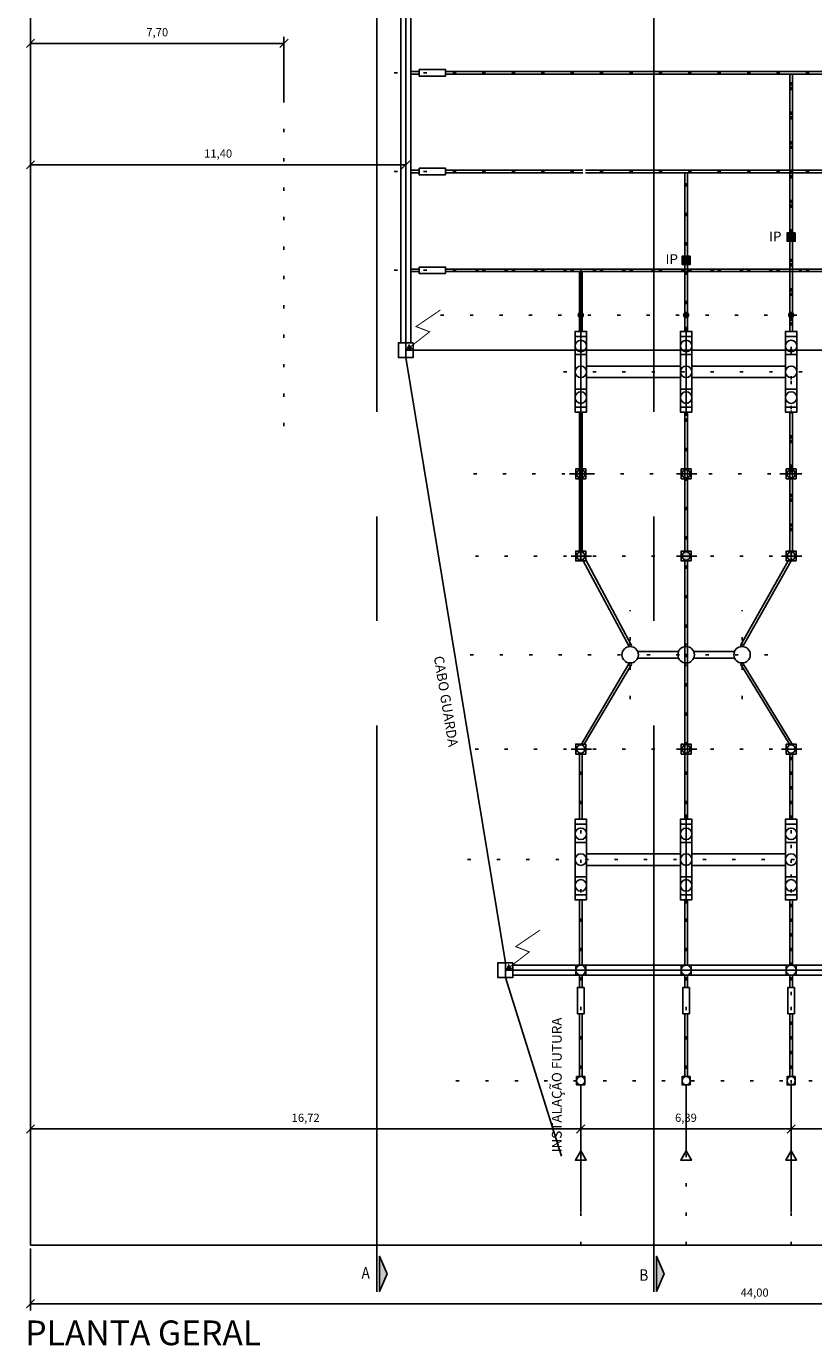
# Model space of a CAD drawing. Units: metres. Extents: x 294 to 2619, y 940 to 1461.
# Drawn here: x 1565 to 1589, y 1019 to 1059 of the extents above; entities that cross this region are included whole.
import ezdxf
from ezdxf.enums import TextEntityAlignment as Align

# ---------------------------------------------------------------- set-up
doc = ezdxf.new("R2010")
doc.units = ezdxf.units.M
doc.header["$LTSCALE"] = 0.1
doc.linetypes.add('CENTER', pattern=[50.8, 31.75, -6.35, 6.35, -6.35])
doc.linetypes.add('DOT2', pattern=[3.175, 0, -3.175])
doc.layers.get('Defpoints').update_dxf_attribs({"lineweight": 9})
for name, color, linetype in [('CABO GUARDA', 10, 'Continuous'), ('CERCA', 5, 'FENCELINE1'), ('COTA', 8, 'Continuous'), ('Ejes', 251, 'DOT2'), ('G-09', 7, 'Continuous'), ('HASTE CAPTORA', 10, 'Continuous'), ('Layer1', 1, 'Continuous'), ('TEXTOS', 4, 'Continuous'), ('TRAFOS', 3, 'Continuous')]:
    doc.layers.add(name, color=color, linetype=linetype)
doc.styles.add('002', font='verdana.TTF')
doc.styles.add('ARIAL', font='ARIAL.TTF')
doc.linetypes.add('FENCELINE1', pattern='A,6.35,-2.54,[133,ltypeshp.shx,S=2.54,R=0,X=-2.54,Y=0],-2.54,25.4', length=36.83)
doc.dimstyles.new('002', dxfattribs={"dimtxt": 0.25, "dimasz": 0.25, "dimexe": 0.2, "dimexo": 0.1, "dimgap": 0.15, "dimtad": 1, "dimzin": 4, "dimtxsty": '002', "dimblk": 'OBLIQUE', "dimcen": 0.1, "dimclrd": 250, "dimclre": 250, "dimclrt": 2, "dimadec": 1, "dimazin": 2, "dimtfac": 1, "dimtmove": 0, "dimatfit": 3, "dimfxl": 1, "dimarcsym": 1})

# ---------------------------------------------------------------- blocks, each defined once
blk = doc.blocks.new('seta')
at = {"layer": 'HASTE CAPTORA', "const_width": 0.015}
blk.add_lwpolyline([(0.609, 0.526), (0.358, 0.157), (0.278, 0.363), (0.057, 0.078)], dxfattribs=at)
at = {"layer": 'HASTE CAPTORA'}
blk.add_lwpolyline([(0.057, 0.078, 0.0967, 0, 0), (0, 0, 0.0967, 0.0967, 0)], format="xyseb", dxfattribs=at)
blk = doc.blocks.new('_Oblique')
at = {"color": 0, "linetype": 'ByBlock', "lineweight": -2}
blk.add_line((-0.5, -0.5), (0.5, 0.5), dxfattribs=at)
blk = doc.blocks.new('*D35')
at = {"layer": 'COTA', "color": 9, "lineweight": -2}
for p, q in [((1565.303, 1021.612), (1565.303, 1019.734)), ((1609.304, 1021.612), (1609.304, 1019.734)), ((1609.304, 1019.934), (1565.303, 1019.934))]:
    blk.add_line(p, q, dxfattribs=at)
at = {"layer": 'Defpoints', "color": 0}
for p in [(1565.303, 1021.712), (1609.304, 1021.712), (1565.303, 1019.934)]:
    blk.add_point(p, dxfattribs=at)
at = {"layer": 'COTA', "color": 9, "lineweight": -2, "xscale": 0.25, "yscale": 0.25, "zscale": 0.25, "rotation": 180}
blk.add_blockref('_Oblique', (1565.303, 1019.934), dxfattribs=at)
at = {"layer": 'COTA', "color": 9, "lineweight": -2, "xscale": 0.25, "yscale": 0.25, "zscale": 0.25}
blk.add_blockref('_Oblique', (1609.304, 1019.934), dxfattribs=at)
at = {"layer": 'COTA', "color": 2, "insert": (1587.303, 1020.242), "char_height": 0.25, "attachment_point": 5, "style": '002'}
blk.add_mtext('44,00', dxfattribs=at)
blk = doc.blocks.new('*D58')
at = {"layer": 'COTA', "color": 250, "lineweight": -2}
for p, q in [((1565.303, 1059.876), (1565.303, 1054.35)), ((1576.703, 1059.443), (1576.703, 1054.35)), ((1576.703, 1054.55), (1565.303, 1054.55))]:
    blk.add_line(p, q, dxfattribs=at)
at = {"layer": 'Defpoints', "color": 0}
for p in [(1565.303, 1059.976), (1576.703, 1059.543), (1565.303, 1054.55)]:
    blk.add_point(p, dxfattribs=at)
at = {"layer": 'COTA', "color": 250, "lineweight": -2, "xscale": 0.25, "yscale": 0.25, "zscale": 0.25, "rotation": 180}
blk.add_blockref('_Oblique', (1565.303, 1054.55), dxfattribs=at)
at = {"layer": 'COTA', "color": 250, "lineweight": -2, "xscale": 0.25, "yscale": 0.25, "zscale": 0.25}
blk.add_blockref('_Oblique', (1576.703, 1054.55), dxfattribs=at)
at = {"layer": 'COTA', "color": 2, "insert": (1571.003, 1054.859), "char_height": 0.25, "attachment_point": 5, "style": '002'}
blk.add_mtext('11,40', dxfattribs=at)
blk = doc.blocks.new('*D59')
at = {"layer": 'COTA', "color": 250, "lineweight": -2}
for p, q in [((1565.303, 1056.482), (1565.303, 1058.44)), ((1573.004, 1058.24), (1565.303, 1058.24)), ((1573.004, 1056.482), (1573.004, 1058.44))]:
    blk.add_line(p, q, dxfattribs=at)
at = {"layer": 'Defpoints', "color": 0}
for p in [(1565.303, 1058.24), (1565.303, 1056.382), (1573.004, 1056.382)]:
    blk.add_point(p, dxfattribs=at)
at = {"layer": 'COTA', "color": 250, "lineweight": -2, "xscale": 0.25, "yscale": 0.25, "zscale": 0.25, "rotation": 180}
blk.add_blockref('_Oblique', (1565.303, 1058.24), dxfattribs=at)
at = {"layer": 'COTA', "color": 250, "lineweight": -2, "xscale": 0.25, "yscale": 0.25, "zscale": 0.25}
blk.add_blockref('_Oblique', (1573.004, 1058.24), dxfattribs=at)
at = {"layer": 'COTA', "color": 2, "insert": (1569.154, 1058.548), "char_height": 0.25, "attachment_point": 5, "style": '002'}
blk.add_mtext('7,70', dxfattribs=at)
blk = doc.blocks.new('*D62')
at = {"layer": 'COTA', "color": 250, "lineweight": -2}
for p, q in [((1588.412, 1023.154), (1588.412, 1025.447)), ((1593.912, 1025.247), (1588.412, 1025.247)), ((1593.912, 1023.254), (1593.912, 1025.447))]:
    blk.add_line(p, q, dxfattribs=at)
at = {"layer": 'Defpoints', "color": 0}
for p in [(1588.412, 1025.247), (1588.412, 1023.054), (1593.912, 1023.154)]:
    blk.add_point(p, dxfattribs=at)
at = {"layer": 'COTA', "color": 250, "lineweight": -2, "xscale": 0.25, "yscale": 0.25, "zscale": 0.25, "rotation": 180}
blk.add_blockref('_Oblique', (1588.412, 1025.247), dxfattribs=at)
at = {"layer": 'COTA', "color": 250, "lineweight": -2, "xscale": 0.25, "yscale": 0.25, "zscale": 0.25}
blk.add_blockref('_Oblique', (1593.912, 1025.247), dxfattribs=at)
at = {"layer": 'COTA', "color": 2, "insert": (1591.162, 1025.555), "char_height": 0.25, "attachment_point": 5, "style": '002'}
blk.add_mtext('5,50', dxfattribs=at)
blk = doc.blocks.new('*D63')
at = {"layer": 'COTA', "color": 250, "lineweight": -2}
for p, q in [((1582.02, 1022.725), (1582.02, 1025.447)), ((1588.412, 1025.247), (1582.02, 1025.247)), ((1588.412, 1022.725), (1588.412, 1025.447))]:
    blk.add_line(p, q, dxfattribs=at)
at = {"layer": 'Defpoints', "color": 0}
for p in [(1582.02, 1025.247), (1582.02, 1022.625), (1588.412, 1022.625)]:
    blk.add_point(p, dxfattribs=at)
at = {"layer": 'COTA', "color": 250, "lineweight": -2, "xscale": 0.25, "yscale": 0.25, "zscale": 0.25, "rotation": 180}
blk.add_blockref('_Oblique', (1582.02, 1025.247), dxfattribs=at)
at = {"layer": 'COTA', "color": 250, "lineweight": -2, "xscale": 0.25, "yscale": 0.25, "zscale": 0.25}
blk.add_blockref('_Oblique', (1588.412, 1025.247), dxfattribs=at)
at = {"layer": 'COTA', "color": 2, "insert": (1585.216, 1025.555), "char_height": 0.25, "attachment_point": 5, "style": '002'}
blk.add_mtext('6,39', dxfattribs=at)
blk = doc.blocks.new('*D64')
at = {"layer": 'COTA', "color": 250, "lineweight": -2}
for p, q in [((1565.303, 1022.725), (1565.303, 1025.447)), ((1582.02, 1025.247), (1565.303, 1025.247)), ((1582.02, 1022.725), (1582.02, 1025.447))]:
    blk.add_line(p, q, dxfattribs=at)
at = {"layer": 'Defpoints', "color": 0}
for p in [(1565.303, 1025.247), (1565.303, 1022.625), (1582.02, 1022.625)]:
    blk.add_point(p, dxfattribs=at)
at = {"layer": 'COTA', "color": 250, "lineweight": -2, "xscale": 0.25, "yscale": 0.25, "zscale": 0.25, "rotation": 180}
blk.add_blockref('_Oblique', (1565.303, 1025.247), dxfattribs=at)
at = {"layer": 'COTA', "color": 250, "lineweight": -2, "xscale": 0.25, "yscale": 0.25, "zscale": 0.25}
blk.add_blockref('_Oblique', (1582.02, 1025.247), dxfattribs=at)
at = {"layer": 'COTA', "color": 2, "insert": (1573.662, 1025.555), "char_height": 0.25, "attachment_point": 5, "style": '002'}
blk.add_mtext('16,72', dxfattribs=at)

msp = doc.modelspace()

# ---------------------------------------------------------------- hatches: boundary and pattern name
at = {"layer": 'G-09', "linetype": 'Continuous'}
for points in [[(1576.137, 1020.846), (1575.905, 1021.38), (1575.905, 1020.312)], [(1584.555, 1020.846), (1584.323, 1021.38), (1584.323, 1020.312)]]:
    msp.add_hatch(color=256, dxfattribs=at).paths.add_polyline_path(points)
at = {"layer": 'TRAFOS', "ltscale": 35}
h = msp.add_hatch(color=256, dxfattribs=at)
h.paths.add_polyline_path([(1588.53, 1052.394), (1588.293, 1052.394, -0.321659), (1588.412, 1052.478, -0.321655)])
h.paths.add_polyline_path([(1588.53, 1052.394, -0.081677), (1588.537, 1052.353), (1588.287, 1052.353, -0.081672), (1588.293, 1052.394)])
h.paths.add_polyline_path([(1588.537, 1052.353, -0.081549), (1588.53, 1052.314), (1588.293, 1052.314, -0.081553), (1588.287, 1052.353)])
h.paths.add_polyline_path([(1588.53, 1052.314, -0.321795), (1588.412, 1052.228, -0.32179), (1588.293, 1052.314)])
for points in [[(1588.537, 1052.478), (1588.537, 1052.228), (1588.287, 1052.228), (1588.287, 1052.478)], [(1585.346, 1051.773), (1585.346, 1051.523), (1585.096, 1051.523), (1585.096, 1051.773)]]:
    msp.add_hatch(color=256, dxfattribs=at).paths.add_polyline_path(points)
h = msp.add_hatch(color=256, dxfattribs=at)
h.paths.add_polyline_path([(1585.339, 1051.688), (1585.102, 1051.688, -0.321659), (1585.221, 1051.773, -0.321655)])
h.paths.add_polyline_path([(1585.339, 1051.688, -0.081677), (1585.346, 1051.648), (1585.096, 1051.648, -0.081672), (1585.102, 1051.688)])
h.paths.add_polyline_path([(1585.346, 1051.648, -0.081549), (1585.339, 1051.608), (1585.102, 1051.608, -0.081553), (1585.096, 1051.648)])
h.paths.add_polyline_path([(1585.339, 1051.608, -0.321795), (1585.221, 1051.523, -0.32179), (1585.102, 1051.608)])
h = msp.add_hatch(color=256, dxfattribs=at)
h.paths.add_polyline_path([(1588.537, 1042.659, -0.414214), (1588.412, 1042.534, -0.000807), (1588.412, 1042.534), (1588.412, 1042.659)])
h.paths.add_polyline_path([(1588.537, 1042.659), (1588.412, 1042.659), (1588.412, 1042.784, -0.41516)])
h.paths.add_polyline_path([(1588.412, 1042.784), (1588.412, 1042.659), (1588.287, 1042.659, -0.413268)])
h.paths.add_polyline_path([(1588.412, 1042.659), (1588.412, 1042.534, -0.413268), (1588.287, 1042.659)])
h.paths.add_polyline_path([(1585.346, 1042.659), (1585.22, 1042.659), (1585.22, 1042.784, -0.414644)])
h.paths.add_polyline_path([(1585.346, 1042.659, -0.414214), (1585.221, 1042.534, -0.000363), (1585.22, 1042.534), (1585.22, 1042.659)])
h.paths.add_polyline_path([(1585.22, 1042.659), (1585.22, 1042.534, -0.413789), (1585.096, 1042.659)])
h.paths.add_polyline_path([(1585.22, 1042.784), (1585.22, 1042.659), (1585.096, 1042.659, -0.413783)])
h.paths.add_polyline_path([(1582.145, 1042.659), (1582.02, 1042.659), (1582.02, 1042.784, -0.414214)])
h.paths.add_polyline_path([(1582.145, 1042.659, -0.414214), (1582.02, 1042.534), (1582.02, 1042.659)])
h.paths.add_polyline_path([(1582.02, 1042.659), (1582.02, 1042.534, -0.414214), (1581.895, 1042.659)])
h.paths.add_polyline_path([(1582.02, 1042.784), (1582.02, 1042.659), (1581.895, 1042.659, -0.414214)])
h = msp.add_hatch(color=256, dxfattribs=at)
h.paths.add_polyline_path([(1582.145, 1026.837), (1582.145, 1026.712, 0.321225), (1582.06, 1026.831), (1582.06, 1026.837)])
h.paths.add_polyline_path([(1581.98, 1026.837), (1581.98, 1026.831, 0.322225), (1581.895, 1026.712), (1581.895, 1026.837)])
h.paths.add_polyline_path([(1582.02, 1026.587), (1581.895, 1026.587), (1581.895, 1026.712, 0.414214)])
h.paths.add_polyline_path([(1582.145, 1026.712), (1582.145, 1026.587), (1582.02, 1026.587, 0.414214)])
h = msp.add_hatch(color=256, dxfattribs=at)
h.paths.add_polyline_path([(1585.346, 1026.837), (1585.346, 1026.712, 0.321225), (1585.261, 1026.831), (1585.261, 1026.837)])
h.paths.add_polyline_path([(1585.181, 1026.837), (1585.181, 1026.831, 0.322225), (1585.096, 1026.712), (1585.096, 1026.837)])
h.paths.add_polyline_path([(1585.221, 1026.587), (1585.096, 1026.587), (1585.096, 1026.712, 0.414214)])
h.paths.add_polyline_path([(1585.346, 1026.712), (1585.346, 1026.587), (1585.221, 1026.587, 0.414214)])
h = msp.add_hatch(color=256, dxfattribs=at)
h.paths.add_polyline_path([(1588.537, 1026.837), (1588.537, 1026.712, 0.321225), (1588.452, 1026.831), (1588.452, 1026.837)])
h.paths.add_polyline_path([(1588.372, 1026.837), (1588.372, 1026.831, 0.322225), (1588.287, 1026.712), (1588.287, 1026.837)])
h.paths.add_polyline_path([(1588.412, 1026.587), (1588.287, 1026.587), (1588.287, 1026.712, 0.414214)])
h.paths.add_polyline_path([(1588.537, 1026.712), (1588.537, 1026.587), (1588.412, 1026.587, 0.414214)])

# ---------------------------------------------------------------- linework, layer by layer
at = {"layer": 'CABO GUARDA'}
for p, q in [((1604.304, 1048.918), (1576.703, 1048.918)), ((1602.603, 1030.073), (1579.73, 1030.073))]:
    msp.add_line(p, q, dxfattribs=at)
for points in [[(1602.603, 1030.298), (1604.304, 1048.693), (1604.304, 1049.143), (1604.304, 1059.993), (1602.603, 1080.486), (1602.378, 1080.711), (1580.244, 1080.711), (1576.703, 1059.993), (1576.703, 1048.693), (1579.73, 1030.298)], [(1579.73, 1030.298), (1579.73, 1029.848), (1581.436, 1024.424)]]:
    msp.add_lwpolyline(points, dxfattribs=at)
at = {"layer": 'CERCA', "color": 5, "ltscale": 3}
for points in [[(1565.303, 1021.712), (1565.303, 1021.712), (1565.303, 1060.558)], [(1608.646, 1021.712), (1565.303, 1021.712)]]:
    msp.add_lwpolyline(points, dxfattribs=at)
at = {"layer": 'Ejes', "ltscale": 2.5}
for p, q in [((1573.004, 1078.883), (1573.004, 1045.971)), ((1576.703, 1059.993), (1576.703, 1048.516)), ((1604.154, 1057.343), (1576.015, 1057.343)), ((1588.412, 1042.659), (1588.412, 1057.303)), ((1588.412, 1042.519), (1588.412, 1057.303)), ((1604.154, 1054.343), (1576.015, 1054.343)), ((1585.221, 1021.712), (1585.22, 1054.303)), ((1604.154, 1051.343), (1576.015, 1051.343)), ((1604.154, 1051.343), (1576.015, 1051.343)), ((1588.741, 1051.343), (1578.819, 1051.343)), ((1588.587, 1049.984), (1577.087, 1049.984)), ((1581.493, 1048.259), (1588.804, 1048.259)), ((1588.691, 1045.159), (1578.697, 1045.159)), ((1588.741, 1042.659), (1578.819, 1042.659)), ((1583.521, 1038.307), (1583.521, 1041.012)), ((1586.921, 1038.307), (1586.921, 1041.012)), ((1587.7, 1039.659), (1578.661, 1039.659)), ((1588.741, 1036.793), (1578.674, 1036.793)), ((1582.02, 1021.712), (1582.02, 1036.643)), ((1588.412, 1021.712), (1588.412, 1036.793)), ((1588.412, 1023.054), (1588.412, 1036.643)), ((1578.577, 1033.433), (1588.804, 1033.433)), ((1578.228, 1026.712), (1605.304, 1026.712))]:
    msp.add_line(p, q, dxfattribs=at)
at = {"layer": 'G-09', "linetype": 'Continuous'}
for p, q in [((1575.821, 1020.295), (1575.821, 1021.639)), ((1584.239, 1020.295), (1584.239, 1021.639))]:
    msp.add_line(p, q, dxfattribs=at)
for points in [[(1576.137, 1020.846), (1575.905, 1021.38), (1575.905, 1020.312)], [(1584.555, 1020.846), (1584.323, 1021.38), (1584.323, 1020.312)]]:
    msp.add_lwpolyline(points, close=True, dxfattribs=at)
at = {"layer": 'TEXTOS', "linetype": 'CENTER', "ltscale": 5}
for p, q in [((1584.239, 1021.639), (1584.239, 1101.107)), ((1575.821, 1021.639), (1575.821, 1085.702))]:
    msp.add_line(p, q, dxfattribs=at)
at = {"layer": 'TRAFOS'}
for p, q in [((1576.553, 1059.543), (1576.553, 1049.143)), ((1576.853, 1059.543), (1576.853, 1049.143)), ((1577.112, 1057.383), (1576.853, 1057.383)), ((1577.112, 1057.303), (1576.853, 1057.303)), ((1602.986, 1057.383), (1577.912, 1057.383)), ((1602.986, 1057.303), (1577.912, 1057.303)), ((1577.112, 1054.383), (1576.853, 1054.383)), ((1577.112, 1054.303), (1576.853, 1054.303)), ((1582.08, 1054.383), (1577.912, 1054.383)), ((1582.08, 1054.303), (1577.912, 1054.303)), ((1602.986, 1054.383), (1582.16, 1054.383)), ((1602.986, 1054.303), (1582.16, 1054.303)), ((1577.112, 1051.383), (1576.853, 1051.383)), ((1577.112, 1051.303), (1576.853, 1051.303)), ((1602.986, 1051.383), (1577.912, 1051.383)), ((1602.986, 1051.303), (1577.912, 1051.303)), ((1579.955, 1030.223), (1590.941, 1030.223)), ((1579.955, 1029.923), (1590.941, 1029.923))]:
    msp.add_line(p, q, dxfattribs=at)
at = {"layer": 'TRAFOS', "ltscale": 35}
for p, q in [((1588.372, 1057.303), (1588.372, 1049.482)), ((1588.452, 1057.303), (1588.452, 1049.482)), ((1585.18, 1054.303), (1585.18, 1049.482)), ((1585.26, 1054.303), (1585.26, 1049.482)), ((1581.98, 1051.303), (1581.98, 1049.482)), ((1582.02, 1042.519), (1582.02, 1051.383)), ((1582.06, 1051.303), (1582.06, 1049.482)), ((1585.22, 1046.922), (1585.22, 1049.628)), ((1582.195, 1048.784), (1581.845, 1048.784)), ((1585.395, 1048.784), (1585.045, 1048.784)), ((1588.587, 1048.784), (1588.237, 1048.784)), ((1582.195, 1048.434), (1585.045, 1048.434)), ((1582.195, 1048.084), (1585.045, 1048.084)), ((1585.395, 1048.434), (1588.237, 1048.434)), ((1585.395, 1048.084), (1588.237, 1048.084)), ((1582.195, 1047.734), (1581.845, 1047.734)), ((1585.395, 1047.734), (1585.045, 1047.734)), ((1588.587, 1047.734), (1588.237, 1047.734)), ((1581.98, 1047.034), (1581.98, 1042.809)), ((1582.06, 1047.034), (1582.06, 1042.809)), ((1585.18, 1047.034), (1585.18, 1042.809)), ((1585.26, 1047.034), (1585.26, 1042.809)), ((1588.372, 1047.034), (1588.372, 1042.809)), ((1588.452, 1047.034), (1588.452, 1042.809)), ((1582.299, 1045.159), (1581.676, 1045.159)), ((1582.349, 1045.159), (1581.726, 1045.159)), ((1581.98, 1045.009), (1581.98, 1044.64)), ((1582.06, 1045.009), (1582.06, 1044.64)), ((1585.549, 1045.159), (1584.926, 1045.159)), ((1588.691, 1045.159), (1588.068, 1045.159)), ((1588.741, 1045.159), (1588.118, 1045.159)), ((1588.372, 1045.009), (1588.372, 1044.64)), ((1588.452, 1045.009), (1588.452, 1044.64)), ((1582.349, 1042.659), (1581.726, 1042.659)), ((1583.485, 1039.933), (1582.095, 1042.509)), ((1583.556, 1039.961), (1582.17, 1042.54)), ((1585.549, 1042.659), (1584.926, 1042.659)), ((1585.18, 1042.509), (1585.18, 1036.274)), ((1585.18, 1039.906), (1585.18, 1042.509)), ((1585.26, 1042.509), (1585.26, 1036.274)), ((1585.26, 1039.906), (1585.26, 1042.509)), ((1586.885, 1039.961), (1588.319, 1042.509)), ((1586.956, 1039.933), (1588.412, 1042.509)), ((1588.741, 1042.659), (1588.118, 1042.659)), ((1584.992, 1039.759), (1583.75, 1039.759)), ((1586.692, 1039.759), (1585.45, 1039.759)), ((1583.484, 1039.381), (1582.039, 1036.943)), ((1583.557, 1039.361), (1582.125, 1036.943)), ((1584.992, 1039.559), (1583.75, 1039.559)), ((1585.18, 1036.943), (1585.18, 1039.412)), ((1585.26, 1036.943), (1585.26, 1039.412)), ((1586.692, 1039.559), (1585.45, 1039.559)), ((1586.884, 1039.361), (1588.359, 1036.943)), ((1586.957, 1039.381), (1588.445, 1036.943)), ((1582.349, 1036.793), (1581.726, 1036.793)), ((1581.98, 1036.643), (1581.98, 1036.274)), ((1581.98, 1034.658), (1581.98, 1036.643)), ((1582.06, 1036.643), (1582.06, 1036.274)), ((1582.06, 1034.658), (1582.06, 1036.643)), ((1585.549, 1036.793), (1584.926, 1036.793)), ((1585.181, 1034.658), (1585.18, 1036.643)), ((1585.261, 1034.658), (1585.26, 1036.643)), ((1588.741, 1036.793), (1588.118, 1036.793)), ((1588.372, 1036.643), (1588.372, 1036.274)), ((1588.372, 1034.658), (1588.372, 1036.643)), ((1588.452, 1036.643), (1588.452, 1036.274)), ((1588.452, 1034.658), (1588.452, 1036.643)), ((1585.22, 1032.096), (1585.22, 1034.802)), ((1582.195, 1033.958), (1581.845, 1033.958)), ((1585.395, 1033.958), (1585.045, 1033.958)), ((1588.587, 1033.958), (1588.237, 1033.958)), ((1582.195, 1033.608), (1585.045, 1033.608)), ((1582.195, 1033.258), (1585.045, 1033.258)), ((1585.395, 1033.608), (1588.237, 1033.608)), ((1585.395, 1033.258), (1588.237, 1033.258)), ((1582.195, 1032.908), (1581.845, 1032.908)), ((1585.395, 1032.908), (1585.045, 1032.908)), ((1588.587, 1032.908), (1588.237, 1032.908)), ((1581.981, 1032.208), (1581.98, 1030.223)), ((1582.061, 1032.208), (1582.06, 1030.223)), ((1585.181, 1032.208), (1585.181, 1030.223)), ((1585.261, 1032.208), (1585.261, 1030.223)), ((1588.372, 1032.208), (1588.372, 1030.223)), ((1588.452, 1032.208), (1588.452, 1030.223)), ((1581.981, 1029.923), (1581.981, 1029.549)), ((1582.061, 1029.923), (1582.061, 1029.549)), ((1585.181, 1029.923), (1585.181, 1029.548)), ((1585.261, 1029.923), (1585.261, 1029.548)), ((1588.372, 1029.923), (1588.372, 1029.549)), ((1588.452, 1029.923), (1588.452, 1029.549)), ((1581.981, 1028.749), (1581.98, 1026.831)), ((1582.061, 1028.749), (1582.06, 1026.831)), ((1585.181, 1028.748), (1585.181, 1026.831)), ((1585.261, 1028.748), (1585.261, 1026.831)), ((1588.372, 1028.749), (1588.372, 1026.831)), ((1588.452, 1028.749), (1588.452, 1026.831))]:
    msp.add_line(p, q, dxfattribs=at)
at = {"layer": 'TRAFOS'}
for points in [[(1577.912, 1057.243), (1577.912, 1057.443), (1577.112, 1057.443), (1577.112, 1057.243)], [(1577.912, 1054.243), (1577.912, 1054.443), (1577.112, 1054.443), (1577.112, 1054.243)], [(1577.912, 1051.243), (1577.912, 1051.443), (1577.112, 1051.443), (1577.112, 1051.243)]]:
    msp.add_lwpolyline(points, close=True, dxfattribs=at)
at = {"layer": 'TRAFOS', "ltscale": 35}
for points in [[(1588.537, 1052.478), (1588.537, 1052.228), (1588.287, 1052.228), (1588.287, 1052.478)], [(1585.346, 1051.773), (1585.346, 1051.523), (1585.096, 1051.523), (1585.096, 1051.773)], [(1581.87, 1029.923), (1581.87, 1030.223), (1582.17, 1030.223), (1582.17, 1029.923)], [(1581.87, 1029.923), (1581.87, 1030.223), (1582.17, 1030.223), (1582.17, 1029.923)], [(1585.071, 1029.923), (1585.071, 1030.223), (1585.371, 1030.223), (1585.371, 1029.923)], [(1585.071, 1029.923), (1585.071, 1030.223), (1585.371, 1030.223), (1585.371, 1029.923)], [(1588.262, 1029.923), (1588.262, 1030.223), (1588.562, 1030.223), (1588.562, 1029.923)], [(1582.12, 1029.549), (1581.92, 1029.549), (1581.92, 1028.749), (1582.12, 1028.749)], [(1585.321, 1029.548), (1585.121, 1029.548), (1585.121, 1028.748), (1585.321, 1028.748)], [(1588.512, 1029.549), (1588.312, 1029.549), (1588.312, 1028.749), (1588.512, 1028.749)], [(1582.145, 1026.587), (1581.895, 1026.587), (1581.895, 1026.837), (1582.145, 1026.837)], [(1585.346, 1026.587), (1585.096, 1026.587), (1585.096, 1026.837), (1585.346, 1026.837)], [(1588.537, 1026.587), (1588.287, 1026.587), (1588.287, 1026.837), (1588.537, 1026.837)]]:
    msp.add_lwpolyline(points, close=True, dxfattribs=at)
at = {"layer": 'TRAFOS', "ltscale": 35, "const_width": 0.1}
for points in [[(1582.02, 1049.934, -1), (1582.02, 1050.034, -1)], [(1585.22, 1049.934, -1), (1585.22, 1050.034, -1)], [(1588.412, 1049.934, -1), (1588.412, 1050.034, -1)]]:
    msp.add_lwpolyline(points, format="xyb", close=True, dxfattribs=at)
at = {"layer": 'TRAFOS', "ltscale": 35}
for points in [[(1582.195, 1047.034), (1582.195, 1049.484), (1581.845, 1049.484), (1581.845, 1047.034), (1582.195, 1047.034)], [(1582.195, 1049.334), (1582.195, 1049.334), (1581.845, 1049.334)], [(1585.395, 1047.034), (1585.395, 1049.484), (1585.045, 1049.484), (1585.045, 1047.034), (1585.395, 1047.034)], [(1585.395, 1049.334), (1585.395, 1049.334), (1585.045, 1049.334)], [(1588.587, 1047.034), (1588.587, 1049.484), (1588.237, 1049.484), (1588.237, 1047.034), (1588.587, 1047.034)], [(1588.587, 1049.334), (1588.587, 1049.334), (1588.237, 1049.334)], [(1582.195, 1047.184), (1582.195, 1047.184), (1581.845, 1047.184)], [(1585.395, 1047.184), (1585.395, 1047.184), (1585.045, 1047.184)], [(1588.587, 1047.184), (1588.587, 1047.184), (1588.237, 1047.184)], [(1582.17, 1045.009), (1582.17, 1045.309), (1581.87, 1045.309), (1581.87, 1045.009), (1582.17, 1045.009)], [(1585.371, 1045.009), (1585.371, 1045.309), (1585.071, 1045.309), (1585.071, 1045.009), (1585.371, 1045.009)], [(1588.562, 1045.009), (1588.562, 1045.309), (1588.262, 1045.309), (1588.262, 1045.009), (1588.562, 1045.009)], [(1582.17, 1042.509), (1582.17, 1042.809), (1581.87, 1042.809), (1581.87, 1042.509), (1582.17, 1042.509)], [(1585.371, 1042.509), (1585.371, 1042.809), (1585.071, 1042.809), (1585.071, 1042.509), (1585.371, 1042.509)], [(1588.562, 1042.509), (1588.562, 1042.809), (1588.262, 1042.809), (1588.262, 1042.509), (1588.562, 1042.509)], [(1582.17, 1036.643), (1582.17, 1036.943), (1581.87, 1036.943), (1581.87, 1036.643), (1582.17, 1036.643)], [(1585.371, 1036.643), (1585.371, 1036.943), (1585.071, 1036.943), (1585.071, 1036.643), (1585.371, 1036.643)], [(1588.562, 1036.643), (1588.562, 1036.943), (1588.262, 1036.943), (1588.262, 1036.643), (1588.562, 1036.643)], [(1582.195, 1032.208), (1582.195, 1034.658), (1581.845, 1034.658), (1581.845, 1032.208), (1582.195, 1032.208)], [(1582.195, 1034.508), (1582.195, 1034.508), (1581.845, 1034.508)], [(1585.395, 1032.208), (1585.395, 1034.658), (1585.045, 1034.658), (1585.045, 1032.208), (1585.395, 1032.208)], [(1585.395, 1034.508), (1585.395, 1034.508), (1585.045, 1034.508)], [(1588.587, 1032.208), (1588.587, 1034.658), (1588.237, 1034.658), (1588.237, 1032.208), (1588.587, 1032.208)], [(1588.587, 1034.508), (1588.587, 1034.508), (1588.237, 1034.508)], [(1582.195, 1032.358), (1582.195, 1032.358), (1581.845, 1032.358)], [(1585.395, 1032.358), (1585.395, 1032.358), (1585.045, 1032.358)], [(1588.587, 1032.358), (1588.587, 1032.358), (1588.237, 1032.358)], [(1582.02, 1026.587), (1582.02, 1024.587)], [(1585.221, 1026.587), (1585.221, 1024.587)], [(1588.412, 1026.587), (1588.412, 1024.587)], [(1582.02, 1024.587), (1581.86, 1024.298), (1582.02, 1024.298)], [(1582.02, 1024.587), (1582.181, 1024.298), (1582.02, 1024.298)], [(1585.221, 1024.587), (1585.06, 1024.298), (1585.221, 1024.298)], [(1585.221, 1024.587), (1585.381, 1024.298), (1585.221, 1024.298)], [(1588.412, 1024.587), (1588.252, 1024.298), (1588.412, 1024.298)], [(1588.412, 1024.587), (1588.572, 1024.298), (1588.412, 1024.298)]]:
    msp.add_lwpolyline(points, dxfattribs=at)
at = {"layer": 'TRAFOS'}
for points in [[(1576.928, 1049.143), (1576.928, 1048.693), (1576.478, 1048.693), (1576.478, 1049.143), (1576.928, 1049.143)], [(1579.955, 1030.298), (1579.505, 1030.298), (1579.505, 1029.848), (1579.955, 1029.848), (1579.955, 1030.298)]]:
    msp.add_lwpolyline(points, dxfattribs=at)
at = {"layer": 'TRAFOS', "ltscale": 35}
for centre, radius in [((1588.412, 1052.353), 0.125), ((1585.221, 1051.648), 0.125), ((1582.02, 1049.043), 0.175), ((1585.22, 1049.043), 0.175), ((1588.412, 1049.043), 0.175), ((1582.02, 1048.259), 0.175), ((1585.22, 1048.259), 0.175), ((1588.412, 1048.259), 0.175), ((1582.02, 1047.475), 0.175), ((1585.22, 1047.475), 0.175), ((1588.412, 1047.475), 0.175), ((1582.02, 1045.159), 0.125), ((1585.221, 1045.159), 0.125), ((1588.412, 1045.159), 0.125), ((1582.02, 1042.659), 0.125), ((1585.221, 1042.659), 0.125), ((1588.412, 1042.659), 0.125), ((1583.521, 1039.659), 0.25), ((1583.521, 1039.947), 0.038), ((1585.221, 1039.659), 0.25), ((1585.221, 1039.947), 0.038), ((1586.921, 1039.659), 0.25), ((1586.921, 1039.947), 0.038), ((1583.521, 1039.371), 0.038), ((1585.221, 1039.371), 0.038), ((1586.921, 1039.371), 0.038), ((1582.02, 1036.793), 0.125), ((1585.221, 1036.793), 0.125), ((1588.412, 1036.793), 0.125), ((1582.02, 1034.217), 0.175), ((1585.22, 1034.217), 0.175), ((1588.412, 1034.217), 0.175), ((1582.02, 1033.433), 0.175), ((1585.22, 1033.433), 0.175), ((1588.412, 1033.433), 0.175), ((1582.02, 1032.649), 0.175), ((1585.22, 1032.649), 0.175), ((1588.412, 1032.649), 0.175), ((1582.02, 1030.073), 0.15), ((1585.221, 1030.073), 0.15), ((1588.412, 1030.073), 0.15), ((1582.02, 1026.712), 0.125), ((1585.221, 1026.712), 0.125), ((1588.412, 1026.712), 0.125)]:
    msp.add_circle(centre, radius, dxfattribs=at)

# ---------------------------------------------------------------- block references
at = {"layer": 'HASTE CAPTORA', "xscale": -2, "yscale": 2, "zscale": 2, "rotation": 270}
for p in [(1576.703, 1048.918), (1579.73, 1030.073)]:
    msp.add_blockref('seta', p, dxfattribs=at)

# ---------------------------------------------------------------- texts
at = {"layer": 'G-09', "linetype": 'Continuous', "style": 'ARIAL', "width": 0.85}
for s, p in [('A', (1575.486, 1020.877)), ('B', (1583.937, 1020.808))]:
    msp.add_text(s, height=0.352, dxfattribs=at).set_placement(p, align=Align.MIDDLE_CENTER)
at = {"layer": 'Layer1', "style": 'ARIAL'}
msp.add_text('PLANTA GERAL', height=0.75, dxfattribs=at).set_placement((1565.145, 1018.676))
at = {"layer": 'TRAFOS', "style": '002'}
for p in [(1587.738, 1052.22), (1584.595, 1051.534)]:
    msp.add_text('IP', height=0.3, dxfattribs=at).set_placement(p)
for s, rotation, p in [('CABO GUARDA', 279.3254, (1577.554, 1039.597)), ('INSTALAÇÃO FUTURA', 90, (1581.442, 1024.534))]:
    msp.add_text(s, height=0.3, rotation=rotation, dxfattribs=at).set_placement(p)

# ---------------------------------------------------------------- dimensions: what is measured, and where the dimension line sits
at = {"layer": 'COTA'}
for base, p1, p2, override, picture, middle in [((1565.303, 1054.55), (1576.703, 1059.543), (1565.303, 1059.976), {"dimfxl": 0.5}, '*D58', (1571.003, 1054.859)), ((1565.303, 1058.24), (1573.004, 1056.382), (1565.303, 1056.382), {"dimfxl": 0.5}, '*D59', (1569.154, 1058.548)), ((1565.303, 1025.247), (1582.02, 1022.625), (1565.303, 1022.625), {"dimfxl": 0.5}, '*D64', (1573.662, 1025.555)), ((1582.02, 1025.247), (1588.412, 1022.625), (1582.02, 1022.625), {"dimfxl": 0.5}, '*D63', (1585.216, 1025.555)), ((1588.412, 1025.247), (1593.912, 1023.154), (1588.412, 1023.054), {"dimfxl": 0.5}, '*D62', (1591.162, 1025.555)), ((1565.303, 1019.934), (1609.304, 1021.712), (1565.303, 1021.712), {"dimclrd": 9, "dimclre": 9, "dimfxl": 0.5}, '*D35', (1587.303, 1020.242))]:
    dim = msp.add_linear_dim(base=base, p1=p1, p2=p2, dimstyle='002', override=override, dxfattribs=at)
    dim.commit()
    dim.dimension.update_dxf_attribs({"geometry": picture, "text_midpoint": middle})

doc.saveas('drawing.dxf')
